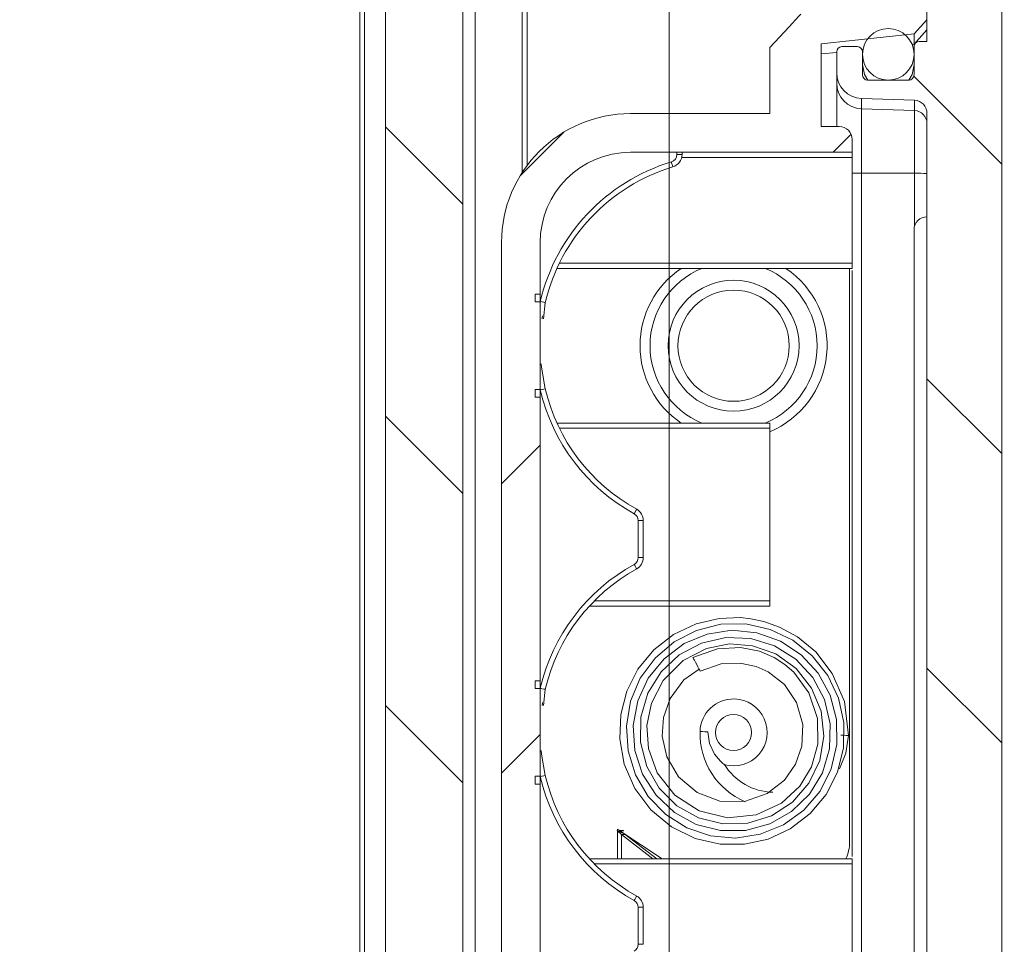
# Model space of a CAD drawing. Units: millimetres. Extents: x 5 to 292, y 5 to 205.
# Drawn here: x 110 to 125, y 128 to 142 of the extents above; entities that cross this region are included whole.
import ezdxf

# ---------------------------------------------------------------- set-up
doc = ezdxf.new("R2010")
doc.units = ezdxf.units.MM
doc.styles.add('SLDTEXTSTYLE0', font='TXT', dxfattribs={"width": 0.75})
doc.dimstyles.new('SLDDIMSTYLE2', dxfattribs={"dimtxt": 1.852083, "dimasz": 1.5, "dimexe": 0, "dimexo": 0.0625, "dimgap": 0.463021, "dimtad": 0, "dimtih": 1, "dimtoh": 1, "dimdec": 6, "dimlfac": 2.5, "dimrnd": 1e-09, "dimzin": 12, "dimdsep": 46, "dimtxsty": 'SLDTEXTSTYLE0', "dimblk1": 'CLOSED', "dimblk2": 'CLOSED', "dimsah": 1, "dimcen": 0.09, "dimadec": 0, "dimazin": 3, "dimtfac": 1, "dimtmove": 0, "dimatfit": 0, "dimldrblk": 'CLOSED', "dimfxl": 1, "dimfrac": 2, "dimtolj": 1, "dimtzin": 12, "dimarcsym": 0})

# ---------------------------------------------------------------- blocks, each defined once
blk = doc.blocks.new('_CLOSED')
at = {"color": 0, "linetype": 'ByBlock', "lineweight": -2}
for p, q in [((-1, 0.166667), (0, 0)), ((-1, 0.166667), (-1, -0.166667)), ((0, 0), (-1, -0.166667)), ((0, 0), (-1, 0))]:
    blk.add_line(p, q, dxfattribs=at)
blk = doc.blocks.new('_D_15')
at = {"color": 7, "linetype": 'Continuous', "lineweight": 0}
for p, q in [((119.72, 142.824), (119.72, 105.906)), ((116.52, 126.424), (116.52, 105.906)), ((116.52, 106.906), (109.645, 106.906)), ((116.52, 106.906), (119.72, 106.906)), ((119.72, 106.906), (123.72, 106.906))]:
    blk.add_line(p, q, dxfattribs=at)
at = {"color": 7, "linetype": 'Continuous', "lineweight": 0, "xscale": 1.5, "yscale": 1.5}
blk.add_blockref('_CLOSED', (116.52, 106.906, 8.823), dxfattribs=at)
at = {"color": 7, "linetype": 'Continuous', "lineweight": 0, "xscale": 1.5, "yscale": 1.5, "rotation": 180.0000000000008}
blk.add_blockref('_CLOSED', (119.72, 106.906, 8.823), dxfattribs=at)
at = {"color": 7, "linetype": 'Continuous', "lineweight": 0, "insert": (109.645, 109.293), "char_height": 1.852, "attachment_point": 1, "style": 'SLDTEXTSTYLE0'}
blk.add_mtext('8', dxfattribs=at)

msp = doc.modelspace()

# ---------------------------------------------------------------- hatches: boundary and pattern name
at = {"linetype": 'Continuous', "lineweight": 0}
h = msp.add_hatch(dxfattribs=at)
h.set_pattern_fill('ANSI31', style=0)
edge = h.paths.add_edge_path(flags=0)
edge.add_line((117.71964806, 136.42438413), (117.63964806, 136.42438413))
edge.add_line((117.63964806, 136.42438413), (117.63964806, 136.54438413))
edge.add_line((117.63964806, 136.54438413), (117.71964806, 136.54438413))
edge.add_line((117.71964806, 136.54438413), (117.71964806, 137.90438413))
edge.add_line((117.71964806, 137.90438413), (117.63964806, 137.90438413))
edge.add_line((117.63964806, 137.90438413), (117.63964806, 138.02438413))
edge.add_line((117.63964806, 138.02438413), (117.71964806, 138.02438413))
edge.add_line((117.71964806, 138.02438413), (117.71964806, 138.82438413))
edge.add_arc((119.11964806, 138.82438413), 1.4, 90, 180, ccw=False)
edge.add_line((119.11964806, 140.22438413), (122.55964806, 140.22438413))
edge.add_line((122.55964806, 140.22438413), (122.55964806, 140.42441869))
edge.add_arc((122.35964806, 140.42438413), 0.2, 0.009899402, 90)
edge.add_line((122.35964806, 140.62438413), (122.07964806, 140.62438413))
edge.add_line((122.07964806, 140.62438413), (122.07964806, 141.90973885))
edge.add_line((122.07964806, 141.90973885), (123.52074368, 142.06116941))
edge.add_line((123.52074368, 142.06116941), (123.71964806, 142.2820751))
edge.add_line((123.71964806, 142.2820751), (123.71964806, 142.82438413))
edge.add_line((123.71964806, 142.82438413), (122.43964806, 142.82438413))
edge.add_line((122.43964806, 142.82438413), (122.31964806, 142.94438413))
edge.add_line((122.31964806, 142.94438413), (122.31964806, 144.22438413))
edge.add_line((122.31964806, 144.22438413), (120.31964806, 144.22438413))
edge.add_line((120.31964806, 144.22438413), (120.31964806, 145.82438413))
edge.add_line((120.31964806, 145.82438413), (122.31964806, 145.82438413))
edge.add_line((122.31964806, 145.82438413), (122.31964806, 147.10441164))
edge.add_line((122.31964806, 147.10441164), (122.71964806, 147.50438413))
edge.add_line((122.71964806, 147.50438413), (123.71964806, 147.50438413))
edge.add_line((123.71964806, 147.50438413), (123.71964806, 147.62438413))
edge.add_line((123.71964806, 147.62438413), (123.99964806, 147.62438413))
edge.add_arc((123.99964806, 147.74438413), 0.12, 270, 360)
edge.add_line((124.11964806, 147.74438413), (124.11964806, 149.11794554))
edge.add_arc((124.23964806, 149.11794554), 0.12, 105, 180, ccw=False)
edge.add_line((124.20858977, 149.23385664), (124.77141187, 149.38466436))
edge.add_arc((124.71964806, 149.57784953), 0.2, 285, 360)
edge.add_line((124.91964806, 149.57784953), (124.91964806, 158.02438413))
edge.add_line((124.91964806, 158.02438413), (124.79964806, 158.02438413))
edge.add_line((124.79964806, 158.02438413), (124.79964806, 164.02438413))
edge.add_line((124.79964806, 164.02438413), (124.91964806, 164.02438413))
edge.add_line((124.91964806, 164.02438413), (124.91964806, 169.76133209))
edge.add_spline(control_points=[(124.91964806, 169.76133209), (124.91964806, 170.25055822), (124.46068146, 170.47580933)], knot_values=[0.1099304727, 0.1099304727, 0.1099304727, 2.3826274608, 2.3826274608, 2.3826274608], weights=[0.9812018685, 0.7935572495, 0.8817522145], degree=2, periodic=0)
edge.add_line((124.46068146, 170.47580933), (123.81964806, 170.79041497))
edge.add_line((123.81964806, 170.79041497), (117.11964806, 171.02438413))
edge.add_line((117.11964806, 171.02438413), (116.91964806, 170.62438413))
edge.add_line((116.91964806, 170.62438413), (116.91964806, 170.28630124))
edge.add_line((116.91964806, 170.28630124), (118.11964806, 170.24439632))
edge.add_line((118.11964806, 170.24439632), (118.11964806, 169.72183919))
edge.add_line((118.11964806, 169.72183919), (117.31615758, 169.70781422))
edge.add_arc((117.31964806, 169.50784468), 0.2, 91, 180)
edge.add_line((117.11964806, 169.50784468), (117.11964806, 169.29752188))
edge.add_arc((117.31964806, 169.29752188), 0.2, 180, 268)
edge.add_line((117.31266816, 169.09764372), (117.99891899, 169.07367931))
edge.add_arc((118.01985869, 169.67331381), 0.6, 268, 343.835500848)
edge.add_line((118.59613851, 169.50627618), (118.71964806, 169.93238413))
edge.add_line((118.71964806, 169.93238413), (118.71964806, 169.9685109))
edge.add_line((118.71964806, 169.9685109), (123.51964806, 169.9685109))
edge.add_arc((123.51964806, 169.7685109), 0.2, 0, 90, ccw=False)
edge.add_line((123.71964806, 169.7685109), (123.71964806, 148.42438413))
edge.add_line((123.71964806, 148.42438413), (122.91964806, 148.02438413))
edge.add_line((122.91964806, 148.02438413), (122.10827721, 148.02438413))
edge.add_line((122.10827721, 148.02438413), (121.31964806, 147.23575498))
edge.add_line((121.31964806, 147.23575498), (121.31964806, 146.62438413))
edge.add_line((121.31964806, 146.62438413), (120.11964806, 146.62438413))
edge.add_arc((120.11964806, 146.22438413), 0.4, 90, 180)
edge.add_line((119.71964806, 146.22438413), (119.71964806, 143.82438413))
edge.add_arc((120.11964806, 143.82438413), 0.4, 180, 270)
edge.add_line((120.11964806, 143.42438413), (121.31964806, 143.42438413))
edge.add_line((121.31964806, 143.42438413), (121.31964806, 142.81301328))
edge.add_line((121.31964806, 142.81301328), (121.7624171, 142.37024424))
edge.add_spline(control_points=[(121.7624171, 142.37024424), (121.60149408, 142.1964402), (121.44057107, 142.02263616), (121.27964806, 141.84883213)], knot_values=[0, 0, 0, 0, 0.8042129399, 0.8042129399, 0.8042129399, 0.8042129399], weights=[1, 1, 1, 1], degree=3, periodic=0)
edge.add_line((121.27964806, 141.84883213), (121.27964806, 140.82438413))
edge.add_line((121.27964806, 140.82438413), (119.11964806, 140.82438413))
edge.add_arc((119.11964806, 138.82438413), 2, 90, 180)
edge.add_line((117.11964806, 138.82438413), (117.11964806, 123.62438413))
edge.add_arc((119.11964806, 123.62438413), 2, 180, 270)
edge.add_line((119.11964806, 121.62438413), (121.27964806, 121.62438413))
edge.add_line((121.27964806, 121.62438413), (121.27964806, 118.36965453))
edge.add_line((121.27964806, 118.36965453), (117.31266816, 118.23112454))
edge.add_arc((117.31964806, 118.03124638), 0.2, 92, 180)
edge.add_line((117.11964806, 118.03124638), (117.11964806, 117.82092358))
edge.add_arc((117.31964806, 117.82092358), 0.2, 180, 269)
edge.add_line((117.31615758, 117.62095404), (118.11964806, 117.60692907))
edge.add_line((118.11964806, 117.60692907), (118.11964806, 117.22438413))
edge.add_line((118.11964806, 117.22438413), (122.19964806, 117.22438413))
edge.add_line((122.19964806, 117.22438413), (122.19964806, 119.82438413))
edge.add_line((122.19964806, 119.82438413), (123.71964806, 119.90404395))
edge.add_line((123.71964806, 119.90404395), (123.71964806, 120.16665842))
edge.add_line((123.71964806, 120.16665842), (123.52074368, 120.38759885))
edge.add_line((123.52074368, 120.38759885), (122.07964806, 120.5390641))
edge.add_line((122.07964806, 120.5390641), (122.07964806, 121.82434956))
edge.add_line((122.07964806, 121.82434956), (122.35964806, 121.82438413))
edge.add_arc((122.35964806, 122.02438413), 0.2, 270, 360)
edge.add_line((122.55964806, 122.02438413), (122.55964806, 122.22438413))
edge.add_line((122.55964806, 122.22438413), (119.11964806, 122.22438413))
edge.add_arc((119.11964806, 123.62438413), 1.4, 180, 270, ccw=False)
edge.add_line((117.71964806, 123.62438413), (117.71964806, 124.42438413))
edge.add_line((117.71964806, 124.42438413), (117.63964806, 124.42438413))
edge.add_line((117.63964806, 124.42438413), (117.63964806, 124.54438413))
edge.add_line((117.63964806, 124.54438413), (117.71964806, 124.54438413))
edge.add_line((117.71964806, 124.54438413), (117.71964806, 125.90438413))
edge.add_line((117.71964806, 125.90438413), (117.63964806, 125.90438413))
edge.add_line((117.63964806, 125.90438413), (117.63964806, 126.02438413))
edge.add_line((117.63964806, 126.02438413), (117.71964806, 126.02438413))
edge.add_line((117.71964806, 126.02438413), (117.71964806, 130.42438413))
edge.add_line((117.71964806, 130.42438413), (117.63964806, 130.42438413))
edge.add_line((117.63964806, 130.42438413), (117.63964806, 130.54438413))
edge.add_line((117.63964806, 130.54438413), (117.71964806, 130.54438413))
edge.add_line((117.71964806, 130.54438413), (117.71964806, 131.90438413))
edge.add_line((117.71964806, 131.90438413), (117.63964806, 131.90438413))
edge.add_line((117.63964806, 131.90438413), (117.63964806, 132.02438413))
edge.add_line((117.63964806, 132.02438413), (117.71964806, 132.02438413))
edge.add_line((117.71964806, 132.02438413), (117.71964806, 136.42438413))
h = msp.add_hatch(dxfattribs=at)
h.set_pattern_fill('ANSI31', angle=90, style=0)
edge = h.paths.add_edge_path(flags=0)
edge.add_line((116.59964806, 122.42923565), (116.59964806, 122.62083594))
edge.add_line((116.59964806, 122.62083594), (116.51964806, 122.62083594))
edge.add_line((116.51964806, 122.62083594), (116.51964806, 123.42438413))
edge.add_line((116.51964806, 123.42438413), (116.39964806, 123.42438413))
edge.add_line((116.39964806, 123.42438413), (116.39964806, 124.45978413))
edge.add_line((116.39964806, 124.45978413), (116.51964806, 124.45978413))
edge.add_line((116.51964806, 124.45978413), (116.51964806, 124.58740813))
edge.add_line((116.51964806, 124.58740813), (116.39964806, 124.58740813))
edge.add_line((116.39964806, 124.58740813), (116.39964806, 125.12064829))
edge.add_line((116.39964806, 125.12064829), (116.51964806, 125.12064829))
edge.add_line((116.51964806, 125.12064829), (116.51964806, 125.70811467))
edge.add_line((116.51964806, 125.70811467), (116.39964806, 125.70811467))
edge.add_line((116.39964806, 125.70811467), (116.39964806, 126.26136013))
edge.add_line((116.39964806, 126.26136013), (116.51964806, 126.26136013))
edge.add_line((116.51964806, 126.26136013), (116.51964806, 126.38898413))
edge.add_line((116.51964806, 126.38898413), (116.39964806, 126.38898413))
edge.add_line((116.39964806, 126.38898413), (116.39964806, 127.42438413))
edge.add_line((116.39964806, 127.42438413), (116.51964806, 127.42438413))
edge.add_line((116.51964806, 127.42438413), (116.51964806, 168.27632561))
edge.add_arc((116.71964806, 168.27632561), 0.2, 92, 180, ccw=False)
edge.add_line((116.71266816, 168.47620377), (117.44244002, 168.50168797))
edge.add_arc((117.43964806, 168.58163923), 0.08, 272, 360)
edge.add_line((117.51964806, 168.58163923), (117.51964806, 168.82712903))
edge.add_arc((117.43964806, 168.82712903), 0.08, 0, 88)
edge.add_line((117.44244002, 168.90708029), (116.71266816, 168.93256449))
edge.add_arc((116.71964806, 169.13244265), 0.2, 180, 268, ccw=False)
edge.add_line((116.51964806, 169.13244265), (116.51964806, 169.65537314))
edge.add_arc((116.71964806, 169.65537314), 0.2, 92, 180, ccw=False)
edge.add_line((116.71266816, 169.85525131), (118.04244002, 169.90168797))
edge.add_arc((118.03964806, 169.98163923), 0.08, 272, 360)
edge.add_line((118.11964806, 169.98163923), (118.11964806, 170.1052241))
edge.add_arc((118.03964806, 170.1052241), 0.08, 0, 88)
edge.add_line((118.04244002, 170.18517537), (116.91964806, 170.22438413))
edge.add_line((116.91964806, 170.22438413), (116.91964806, 170.62438413))
edge.add_line((116.91964806, 170.62438413), (116.66376839, 170.61159015))
edge.add_arc((116.70371848, 169.81258828), 0.8, 92.862405226, 161.372136824)
edge.add_line((115.94562793, 170.06812442), (114.94060278, 167.08654982))
edge.add_arc((115.31964806, 166.95878175), 0.4, 161.372136824, 180)
edge.add_line((114.91964806, 166.95878175), (114.91964806, 166.89678313))
edge.add_arc((114.99964806, 166.89678313), 0.08, 180, 264.289406863)
edge.add_line((114.99168776, 166.81718016), (115.31964806, 166.78438413))
edge.add_line((115.31964806, 166.78438413), (115.31964806, 117.26438413))
edge.add_line((115.31964806, 117.26438413), (114.99168776, 117.2315881))
edge.add_arc((114.99964806, 117.15198513), 0.08, 95.710593138, 180)
edge.add_line((114.91964806, 117.15198513), (114.91964806, 117.08998652))
edge.add_arc((115.31964806, 117.08998652), 0.4, 180, 198.627863176)
edge.add_line((114.94060278, 116.96221844), (115.94562793, 113.98064384))
edge.add_arc((116.70371848, 114.23617998), 0.8, 198.627863176, 267.137594774)
edge.add_line((116.66376839, 113.43717811), (116.91964806, 113.42438413))
edge.add_line((116.91964806, 113.42438413), (116.91964806, 113.82438413))
edge.add_line((116.91964806, 113.82438413), (118.04244002, 113.86359289))
edge.add_arc((118.03964806, 113.94354416), 0.08, 272, 360)
edge.add_line((118.11964806, 113.94354416), (118.11964806, 114.46712903))
edge.add_arc((118.03964806, 114.46712903), 0.08, 0, 88)
edge.add_line((118.04244002, 114.54708029), (116.71266816, 114.59351695))
edge.add_arc((116.71964806, 114.79339512), 0.2, 180, 268, ccw=False)
edge.add_line((116.51964806, 114.79339512), (116.51964806, 116.81727807))
edge.add_arc((116.71964806, 116.81727807), 0.2, 92, 180, ccw=False)
edge.add_line((116.71266816, 117.01715623), (118.04244002, 117.06359289))
edge.add_arc((118.03964806, 117.14354416), 0.08, 272, 360)
edge.add_line((118.11964806, 117.14354416), (118.11964806, 117.34712903))
edge.add_arc((118.03964806, 117.34712903), 0.08, 0, 88)
edge.add_line((118.04244002, 117.42708029), (116.71266816, 117.47351695))
edge.add_arc((116.71964806, 117.67339512), 0.2, 180, 268, ccw=False)
edge.add_line((116.51964806, 117.67339512), (116.51964806, 118.19632561))
edge.add_arc((116.71964806, 118.19632561), 0.2, 92, 180, ccw=False)
edge.add_line((116.71266816, 118.39620377), (117.44244002, 118.42168797))
edge.add_arc((117.43964806, 118.50163923), 0.08, 272, 360)
edge.add_line((117.51964806, 118.50163923), (117.51964806, 118.74712903))
edge.add_arc((117.43964806, 118.74712903), 0.08, 0, 88)
edge.add_line((117.44244002, 118.82708029), (116.71266816, 118.85256449))
edge.add_arc((116.71964806, 119.05244265), 0.2, 180, 268, ccw=False)
edge.add_line((116.51964806, 119.05244265), (116.51964806, 121.22083596))
edge.add_line((116.51964806, 121.22083596), (116.59964806, 121.22083596))
edge.add_line((116.59964806, 121.22083596), (116.59964806, 121.41243625))
edge.add_line((116.59964806, 121.41243625), (116.51964806, 121.41243625))
edge.add_line((116.51964806, 121.41243625), (116.51964806, 121.85646231))
edge.add_line((116.51964806, 121.85646231), (116.59964806, 121.85646231))
edge.add_line((116.59964806, 121.85646231), (116.59964806, 122.04806259))
edge.add_line((116.59964806, 122.04806259), (116.51964806, 122.04806259))
edge.add_line((116.51964806, 122.04806259), (116.51964806, 122.42923565))
edge.add_line((116.51964806, 122.42923565), (116.59964806, 122.42923565))
h = msp.add_hatch(dxfattribs=at)
h.set_pattern_fill('ANSI31', angle=90, style=0)
edge = h.paths.add_edge_path(flags=0)
edge.add_line((122.70568826, 141.05979239), (123.52662796, 141.03112454))
edge.add_arc((123.51964806, 140.83124638), 0.2, 0, 88, ccw=False)
edge.add_line((123.71964806, 140.83124638), (123.71964806, 121.61749177))
edge.add_arc((123.51964806, 121.61752188), 0.2, 272, 359.991371367, ccw=False)
edge.add_line((123.52662796, 121.41764372), (122.70568826, 121.38897587))
edge.add_arc((122.71964806, 120.98921954), 0.4, 92, 180)
edge.add_line((122.31964806, 120.98921954), (122.31964806, 120.66434945))
edge.add_arc((122.39964806, 120.66438413), 0.08, 180.024840762, 270)
edge.add_line((122.39964806, 120.58438413), (122.63964806, 120.58438413))
edge.add_arc((122.63964806, 120.66438413), 0.08, 270, 360)
edge.add_line((122.71964806, 120.66438413), (122.71964806, 121.02434948))
edge.add_arc((122.79964806, 121.02438413), 0.08, 90, 180.024816341, ccw=False)
edge.add_line((122.79964806, 121.10438413), (123.43964806, 121.10438413))
edge.add_arc((123.43964806, 121.02438413), 0.08, 0, 90, ccw=False)
edge.add_line((123.51964806, 121.02438413), (123.51964806, 120.58434944))
edge.add_arc((123.59964806, 120.58438413), 0.08, 180.024846189, 270)
edge.add_line((123.59964806, 120.50438413), (123.71964806, 120.50438413))
edge.add_line((123.71964806, 120.50438413), (123.71964806, 118.88438413))
edge.add_line((123.71964806, 118.88438413), (123.05334096, 118.26153184))
edge.add_arc((123.59964806, 117.67711029), 0.8, 133.069412559, 180)
edge.add_line((122.79964806, 117.67711029), (122.79964806, 116.82438413))
edge.add_line((122.79964806, 116.82438413), (123.31964806, 116.82438413))
edge.add_line((123.31964806, 116.82438413), (123.31964806, 117.28438413))
edge.add_line((123.31964806, 117.28438413), (124.47964806, 117.28438413))
edge.add_arc((124.47964806, 117.48438413), 0.2, 270, 360)
edge.add_arc((124.67964806, 117.68438413), 0.2, 270, 360)
edge.add_line((124.87964806, 117.68438413), (124.87964806, 143.61318242))
edge.add_arc((124.67964806, 143.61318242), 0.2, 0, 89)
edge.add_line((124.68313854, 143.81315196), (124.03964806, 143.82438413))
edge.add_line((124.03964806, 143.82438413), (124.03964806, 144.38438413))
edge.add_line((124.03964806, 144.38438413), (123.83964806, 144.58438413))
edge.add_line((123.83964806, 144.58438413), (123.43964806, 144.58438413))
edge.add_line((123.43964806, 144.58438413), (123.43964806, 144.48438413))
edge.add_line((123.43964806, 144.48438413), (122.39964806, 144.43897675))
edge.add_line((122.39964806, 144.43897675), (122.39964806, 143.83704317))
edge.add_arc((122.99964806, 143.83704317), 0.6, 180, 181.821134531)
edge.add_spline(control_points=[(122.39995111, 143.81797551), (122.40026302, 143.80504427), (122.40197787, 143.79209113), (122.40492019, 143.7794955), (122.40994694, 143.75797677), (122.41869438, 143.73703834), (122.430391, 143.71828966), (122.44240724, 143.69902864), (122.45794668, 143.68155885), (122.475787, 143.66751961), (122.49321344, 143.65380607), (122.5132058, 143.64289272), (122.5341346, 143.63556281), (122.55509558, 143.62822164), (122.57760909, 143.62428113), (122.5998182, 143.62438413)], knot_values=[0, 0, 0, 0, 0.0000970104, 0.0000970104, 0.0000970104, 0.0002641875, 0.0002641875, 0.0002641875, 0.0004361761, 0.0004361761, 0.0004361761, 0.0006039198, 0.0006039198, 0.0006039198, 0.0007720373, 0.0007720373, 0.0007720373, 0.0007720373], weights=[1, 1, 1, 1, 1, 1, 1, 1, 1, 1, 1, 1, 1, 1, 1, 1], degree=3, periodic=0)
edge.add_line((122.5998182, 143.62438413), (123.71964806, 143.62438413))
edge.add_line((123.71964806, 143.62438413), (123.71964806, 141.94438413))
edge.add_line((123.71964806, 141.94438413), (123.59964806, 141.94438413))
edge.add_arc((123.59964806, 141.86438413), 0.08, 90, 180)
edge.add_line((123.51964806, 141.86438413), (123.51964806, 141.42441878))
edge.add_arc((123.43964806, 141.42438413), 0.08, -90, 0.024816341, ccw=False)
edge.add_line((123.43964806, 141.34438413), (122.79964806, 141.34438413))
edge.add_arc((122.79964806, 141.42438413), 0.08, 180, 270, ccw=False)
edge.add_line((122.71964806, 141.42438413), (122.71964806, 141.78441881))
edge.add_arc((122.63964806, 141.78438413), 0.08, 0.024840762, 90)
edge.add_line((122.63964806, 141.86438413), (122.39964806, 141.86438413))
edge.add_arc((122.39964806, 141.78438413), 0.08, 90, 180)
edge.add_line((122.31964806, 141.78438413), (122.31964806, 141.45958337))
edge.add_arc((122.71964806, 141.45954872), 0.4, 179.995036254, 268)
h = msp.add_hatch(dxfattribs=at)
h.set_pattern_fill('ANSI31', style=0)
edge = h.paths.add_edge_path(flags=0)
edge.add_arc((123.11964806, 141.74438413), 0.4, 0, 360)

# ---------------------------------------------------------------- linework, layer by layer
at = {"color": 7, "linetype": 'Continuous', "lineweight": 15}
for p, q in [((116.51964775, 127.42438434), (116.51964775, 168.27632605)), ((115.3196483, 117.26438372), (115.3196483, 166.78438454)), ((114.91964824, 164.63615863), (114.91964824, 119.41260963)), ((114.9916879, 164.63615863), (114.9916879, 119.41260963)), ((123.7196481, 143.62438421), (123.7196481, 141.94438413)), ((124.87964808, 143.61318244), (124.87964808, 117.68438487)), ((117.51964792, 143.40692905), (117.51964792, 140.02438417)), ((123.7196481, 142.2820751), (123.52074367, 142.06116941)), ((123.52074367, 142.06116941), (122.07964809, 141.90970415)), ((123.7196481, 142.1225141), (123.52074367, 141.90170453)), ((123.52074367, 141.90170453), (123.52074367, 142.06116941)), ((122.07964809, 141.90973886), (122.07964809, 140.62441873)), ((123.7196481, 141.94438413), (123.59964807, 141.94438413)), ((121.27964805, 140.82438412), (121.27964805, 141.84883213)), ((122.31964805, 141.78441881), (122.31964805, 141.45958337)), ((122.63964807, 141.86438413), (122.39964806, 141.86438413)), ((122.71964805, 141.78441881), (122.71964805, 141.42441877)), ((123.51964806, 141.86441883), (123.51964806, 141.42441877)), ((123.52074367, 141.87757879), (123.52074367, 141.90170453)), ((122.31964805, 141.30034565), (122.31964805, 141.45958337)), ((122.31964805, 140.62438409), (122.31964805, 141.30034565)), ((123.43964806, 141.34438412), (122.79964805, 141.34438412)), ((122.70568827, 140.90076328), (122.70568827, 141.05979238)), ((123.52662795, 141.03112451), (122.70568827, 141.05979238)), ((123.52662795, 141.03112451), (123.52662795, 140.87210788)), ((123.52662795, 140.87210788), (122.70568827, 140.90076328)), ((122.70568827, 139.90182566), (122.70568827, 140.90076328)), ((123.52662795, 140.87210788), (123.52662795, 139.9008284)), ((121.27964805, 140.82438412), (119.11964818, 140.82438412)), ((123.7196481, 140.83127647), (123.7196481, 121.61749123)), ((122.35964808, 140.62438409), (122.07964809, 140.62438409)), ((122.55964806, 140.22438421), (122.55964806, 140.4244187)), ((122.55964806, 140.22438421), (119.11964818, 140.22438421)), ((119.83964807, 140.22438421), (119.83964807, 140.19086349)), ((119.91964813, 140.19086349), (119.91964813, 140.22438421)), ((122.55964806, 140.22438421), (122.55964806, 140.14438416)), ((119.83964807, 140.19086349), (119.91964813, 140.19086349)), ((122.55964806, 140.14438416), (122.55964806, 138.50438415)), ((122.70568827, 139.90182566), (123.52662795, 139.9008284)), ((122.70568827, 122.54694222), (122.70568827, 139.90182566)), ((123.51964806, 139.0243842), (123.51964806, 123.42438369)), ((117.11964822, 123.62438409), (117.11964822, 138.82438398)), ((117.71964795, 138.02438422), (117.71964795, 138.82438398)), ((122.55964806, 138.42438428), (117.97957226, 138.42438428)), ((122.51964804, 138.42438428), (122.51964804, 129.52438413)), ((122.55964806, 138.42438428), (122.55964806, 138.50438415)), ((122.55964806, 138.39109397), (122.55964806, 129.29767488)), ((117.71964795, 138.02438422), (117.63964809, 138.02438422)), ((117.63964809, 137.90438405), (117.63964809, 138.02438422)), ((117.71964795, 138.02438422), (117.71964795, 137.90438405)), ((117.71964795, 137.90438405), (117.63964809, 137.90438405)), ((117.73346095, 137.90438405), (117.71964795, 137.90438405)), ((117.71964795, 136.54438413), (117.71964795, 137.90438405)), ((117.79750056, 137.89182908), (117.76838965, 137.64225474)), ((117.63964809, 136.54438413), (117.71964795, 136.54438413)), ((117.63964809, 136.42438396), (117.63964809, 136.54438413)), ((117.63964809, 136.42438396), (117.71964795, 136.42438396)), ((117.71964795, 136.54438413), (117.73346095, 136.54438413)), ((117.71964795, 136.54438413), (117.71964795, 136.42438396)), ((117.71964795, 132.02438398), (117.71964795, 136.42438396)), ((117.97957226, 136.02438426), (121.27964805, 136.02438426)), ((121.27964805, 135.94438403), (121.27964805, 136.02438426)), ((121.27964805, 135.94438403), (121.27964805, 133.26438411)), ((119.23964798, 134.51145186), (119.23964798, 133.93731608)), ((119.31964821, 134.51145186), (119.23964798, 134.51145186)), ((119.31964821, 133.93731608), (119.31964821, 134.51145186)), ((119.31964821, 133.93731608), (119.23964798, 133.93731608)), ((121.27964805, 133.18438425), (121.27964805, 133.26438411)), ((121.27964805, 133.18438425), (118.48226666, 133.18438425)), ((117.71964795, 132.02438398), (117.63964809, 132.02438398)), ((117.63964809, 131.90438418), (117.63964809, 132.02438398)), ((117.71964795, 132.02438398), (117.71964795, 131.90438418)), ((117.71964795, 131.90438418), (117.63964809, 131.90438418)), ((117.73346095, 131.90438418), (117.71964795, 131.90438418)), ((117.71964795, 130.54438426), (117.71964795, 131.90438418)), ((117.79750056, 131.89182921), (117.76839524, 131.64230331)), ((117.63964809, 130.54438426), (117.71964795, 130.54438426)), ((117.63964809, 130.42438446), (117.63964809, 130.54438426)), ((117.71964795, 130.54438426), (117.73346095, 130.54438426)), ((117.71964795, 130.54438426), (117.71964795, 130.42438446)), ((117.63964809, 130.42438446), (117.71964795, 130.42438446)), ((117.71964795, 126.02438449), (117.71964795, 130.42438446)), ((118.91564793, 129.70434694), (118.91964815, 129.70434694)), ((118.91564793, 129.70034747), (118.91564793, 129.70434694)), ((118.91964815, 129.70034747), (118.91564793, 129.70034747)), ((118.91964815, 129.72438379), (118.94970342, 129.70434694)), ((118.91964815, 129.70434694), (118.91964815, 129.72438379)), ((118.91964815, 129.70034747), (118.97964805, 129.64002832)), ((118.94970342, 129.70434694), (119.01412598, 129.70434694)), ((118.95570374, 129.70034747), (119.60964791, 129.2643842)), ((119.01412598, 129.70034747), (118.95570374, 129.70034747)), ((119.01412598, 129.70434694), (119.01412598, 129.70034747)), ((119.46762457, 129.2643842), (118.97964805, 129.64002832)), ((118.97964805, 129.64002832), (119.03964794, 129.64002832)), ((119.03964794, 129.64002832), (119.52762446, 129.2643842)), ((122.55964806, 129.2643842), (118.48226666, 129.2643842)), ((122.55964806, 129.18438434), (122.55964806, 129.2643842)), ((122.55964806, 129.18438434), (122.55964806, 126.50438367)), ((119.23964798, 128.51145237), (119.23964798, 127.93731659)), ((119.31964821, 128.51145237), (119.23964798, 128.51145237)), ((119.31964821, 127.93731659), (119.31964821, 128.51145237)), ((119.31964821, 127.93731659), (119.23964798, 127.93731659))]:
    msp.add_line(p, q, dxfattribs=at)
at = {"color": 8, "linetype": 'Continuous', "lineweight": 15}
for p, q in [((116.71266808, 120.65592526), (116.71266808, 143.39284316)), ((117.44244016, 143.40558142), (117.44244016, 139.91386711)), ((122.07964809, 141.75030519), (122.31964805, 141.77551923)), ((122.71277715, 141.81682078), (122.72653037, 141.81826568)), ((123.48882827, 141.89835155), (123.52074367, 141.90170453)), ((122.55964806, 140.14438416), (119.91417232, 140.14438416)), ((123.52662795, 139.9008284), (123.52662795, 139.0767601)), ((118.01741823, 138.50438415), (122.55964806, 138.50438415)), ((121.27964805, 135.94438403), (118.01741823, 135.94438403)), ((118.55848349, 133.26438411), (121.27964805, 133.26438411)), ((118.91964815, 129.70034747), (118.91964815, 129.2643842)), ((118.97964805, 129.64002832), (118.97964805, 129.2643842)), ((122.55964806, 129.18438434), (118.55848349, 129.18438434))]:
    msp.add_line(p, q, dxfattribs=at)
at = {"color": 7, "linetype": 'Continuous', "lineweight": 15, "flags": 128}
for points in [[(121.76241708, 142.37024425), (121.73200297, 142.33739559), (121.5804197, 142.17367896), (121.27964805, 141.84883213)], [(119.77771252, 139.99947782), (119.77726623, 140.00094875), (119.77594449, 140.0053051), (119.77379835, 140.01237943), (119.77090976, 140.02189996), (119.76739048, 140.03350071), (119.76337499, 140.04673592), (119.75901789, 140.0610971), (119.75448682, 140.07603197)], [(117.71964795, 137.91024132), (117.74944096, 137.90319531), (117.77469806, 137.89722181), (117.79157437, 137.89323053), (117.79750056, 137.89182908)], [(117.75723986, 137.68976635), (117.75239586, 137.65891946), (117.75027803, 137.64470449), (117.75001503, 137.64290592), (117.74999044, 137.64273754), (117.74998485, 137.64269768), (117.74998336, 137.64268911), (117.74998373, 137.64268949)], [(117.735847, 136.94474331), (117.73904516, 136.88952929), (117.79750056, 136.5569391)], [(117.79750056, 136.5569391), (117.79157437, 136.55553765), (117.77469806, 136.55154637), (117.74944096, 136.54557324), (117.71964795, 136.53852685)], [(119.17771242, 134.61646854), (119.18526433, 134.63012769), (119.19252603, 134.64326083), (119.19921852, 134.65536504), (119.20508436, 134.66597392), (119.20989855, 134.67468067), (119.21347558, 134.68115075), (119.21567834, 134.68513458), (119.21642228, 134.68648015)], [(119.21642228, 133.76228853), (119.21567834, 133.76363336), (119.21347558, 133.76761718), (119.20989855, 133.77408727), (119.20508436, 133.78279402), (119.19921852, 133.79340364), (119.19252603, 133.80550711), (119.18526433, 133.818641), (119.17771242, 133.8322994)], [(122.50290887, 131.17760538), (122.43817669, 131.70188411), (122.25165331, 132.13858499), (121.99396688, 132.47244104), (121.71068025, 132.70783766), (121.434535, 132.85874395), (121.18811543, 132.94550448), (120.984972, 132.98844068), (120.82544073, 133.00529017), (120.49630909, 132.99409567), (120.1398763, 132.91102542), (119.78786617, 132.74449973), (119.48081954, 132.50402181), (119.23397846, 132.20336257), (119.06217924, 131.86286433), (118.96874412, 131.50229274), (118.95312882, 131.12425103), (119.02364857, 130.73436959), (119.1868852, 130.35586371), (119.43613432, 130.02392917), (119.7556629, 129.75924729), (120.12618064, 129.57857369), (120.51275066, 129.49079691), (120.89097752, 129.49066131), (121.25375803, 129.56999882), (121.59911973, 129.72871928), (121.90678689, 129.96465086), (122.15523441, 130.26346161), (122.33001637, 130.61039342), (122.42306411, 130.98771765), (122.4288989, 131.37609332), (122.347043, 131.75598129), (122.18206489, 132.10765465), (121.94138794, 132.41265683), (121.63831732, 132.65573873), (121.28778204, 132.82307057), (120.90836289, 132.90682479), (120.52004161, 132.90155723), (120.14298449, 132.80775963), (119.79753367, 132.63033821), (119.5021446, 132.3780012), (119.27234969, 132.06488906), (119.12151828, 131.70695945), (119.0568219, 131.32394745), (119.08318765, 130.93651949), (119.19835574, 130.56552007), (119.39684182, 130.23182421), (119.66773226, 129.95340719), (119.99597206, 129.7460538), (120.36390129, 129.62159782), (120.75059089, 129.58660542), (121.13464206, 129.64420437), (121.49445667, 129.79019998), (121.80909422, 130.01767888), (122.06134108, 130.31292825), (122.2356503, 130.65979003), (122.32274843, 131.03824003), (122.316626, 131.42632886), (122.21784113, 131.8018858), (122.03192349, 132.14258223), (121.76928409, 132.42856904), (121.44571283, 132.64286636), (121.0796415, 132.77221068), (120.69329462, 132.80944719), (120.30951391, 132.7511382), (119.95133358, 132.60166167), (119.64092209, 132.36867308), (119.39650393, 132.06713392), (119.23419564, 131.7146395), (119.16306458, 131.3330759), (119.18886109, 130.94592809), (119.30924757, 130.57692467), (119.51767608, 130.24970337), (119.80081993, 129.98425185), (120.14119617, 129.79816987), (120.51741622, 129.70286651), (120.90530015, 129.70511957), (121.28035679, 129.80477854), (121.61795535, 129.99572649), (121.89644697, 130.26594712), (122.09725297, 130.59774532), (122.20709162, 130.96988245), (122.21852877, 131.35751678), (122.13032563, 131.73533275), (121.94843908, 132.07780241), (121.68438762, 132.36201226), (121.35624821, 132.56857811), (120.98564833, 132.68315687), (120.59821888, 132.69789113), (120.22016562, 132.61116563), (119.87791333, 132.42907791), (119.59517888, 132.16358914), (119.39200192, 131.83346658), (119.28288593, 131.46132721), (119.27578068, 131.07379122), (119.37155827, 130.69802939), (119.56357687, 130.36137863), (119.83838502, 130.08784472), (120.17614833, 129.89787726), (120.55258575, 129.80512052), (120.93990865, 129.81715395), (121.30988008, 129.9328868), (121.63437522, 130.1446025), (121.88967952, 130.43623536), (122.05553978, 130.78641414), (122.12005221, 131.16852387), (122.07683577, 131.5535356), (121.93001752, 131.91210075), (121.68965909, 132.21599652), (121.37502051, 132.44191303), (121.01556818, 132.57002502), (120.6561667, 132.59647011), (120.29882047, 132.52704485), (119.93592746, 132.34078779), (119.62734937, 132.03225701), (119.44486528, 131.67934312), (119.37481119, 131.33441179), (119.39823358, 130.97528039), (119.53526243, 130.5975367), (119.80713449, 130.25013625), (120.18531907, 130.00569089), (120.62303751, 129.90053638), (121.07078928, 129.94721277), (121.46190974, 130.12900769), (121.74799425, 130.39318814), (121.92951647, 130.6915906), (122.02897613, 131.04005202), (122.02315713, 131.44182904), (121.88841469, 131.84081062), (121.65589231, 132.15822398), (121.51529473, 132.28053569), (121.34946148, 132.3866923), (121.12084638, 132.48335316), (120.82554112, 132.54187225), (120.47230388, 132.5236377), (120.08894674, 132.38611935)], [(120.20344465, 132.17521726), (120.52739068, 132.28966935), (120.82399066, 132.30106725), (121.06912873, 132.24786638), (121.25592279, 132.16419711), (121.50758608, 131.96631863), (121.69616549, 131.68887167), (121.7946278, 131.34591772), (121.78084684, 131.0127136), (121.68237922, 130.73034777), (121.50817989, 130.48290654), (121.2411766, 130.27450262), (120.88881406, 130.15227361), (120.50882663, 130.15664114), (120.15304743, 130.29043048), (119.86418284, 130.53777336), (119.68367054, 130.84831207), (119.61434177, 131.16390749), (119.63249288, 131.45491897), (119.73661623, 131.75317465), (119.94882572, 132.03887611), (120.18675107, 132.20596581)], [(120.08958134, 132.38495036), (120.09050167, 132.38325535), (120.09845647, 132.36860229), (120.1110962, 132.34532072), (120.12839123, 132.31346353), (120.14774933, 132.27780654), (120.16600027, 132.24418877), (120.18325395, 132.21240758), (120.19531737, 132.19018771), (120.20223933, 132.17743753), (120.20344465, 132.17521726), (120.20344465, 132.17521726)], [(117.71964795, 131.91024109), (117.74944096, 131.90319507), (117.77469806, 131.89722194), (117.79157437, 131.89323067), (117.79750056, 131.89182921)], [(120.57255703, 130.72835847), (120.57277571, 130.7281871), (120.57644419, 130.72540059), (120.57820364, 130.72407513), (120.57804438, 130.72419285), (120.57596847, 130.72575449), (120.56822117, 130.73169037), (120.55528696, 130.74199377), (120.51505308, 130.77755391), (120.42332451, 130.88609769), (120.34428763, 131.05144768), (120.31978565, 131.23487352)], [(122.36400909, 130.65845786), (122.46246907, 130.90334802), (122.50304815, 131.17812394)], [(117.7358403, 130.94487904), (117.73904814, 130.88950335), (117.79750056, 130.55693923)], [(117.79750056, 130.55693923), (117.79157437, 130.55553778), (117.77469806, 130.5515465), (117.74944096, 130.54557337), (117.71964795, 130.53852736)], [(118.91964815, 129.70034747), (118.98176476, 129.67018752), (119.03964794, 129.64002832)], [(119.17771242, 128.6164683), (119.18526433, 128.6301267), (119.19252603, 128.64326059), (119.19921852, 128.6553648), (119.20508436, 128.66597443), (119.20989855, 128.67468118), (119.21347558, 128.68115126), (119.21567834, 128.68513434), (119.21642228, 128.68647992)]]:
    msp.add_lwpolyline(points, dxfattribs=at)
at = {"color": 8, "linetype": 'Continuous', "lineweight": 15, "flags": 128}
for points in [[(122.80023284, 141.34438412), (122.75009624, 141.43205035), (122.71964805, 141.58505711)], [(123.51964806, 141.58505711), (123.48919987, 141.43205035), (123.43906328, 141.34438412)], [(122.70568827, 139.90182566), (122.62966764, 139.90217379), (122.55964806, 139.90297883)], [(120.19982684, 131.2380199), (120.20895827, 131.23778074), (120.23496191, 131.23709827), (120.27387946, 131.23607754), (120.31978565, 131.23487352)], [(122.38307582, 131.18074878), (122.42898206, 131.17954477), (122.46789947, 131.17852404), (122.49390326, 131.17784156), (122.50303455, 131.1776024)]]:
    msp.add_lwpolyline(points, dxfattribs=at)
at = {"color": 7, "linetype": 'Continuous', "lineweight": 15}
for centre, radius in [((123.11964806, 141.74438413), 0.4), ((120.71964806, 137.22438413), 1.01617426), ((120.71964873, 137.22438409), 0.86252988), ((120.71964806, 131.22438413), 0.28)]:
    msp.add_circle(centre, radius, dxfattribs=at)
for centre, radius, start, end in [((123.59964806, 141.86438413), 0.08, 90, 180), ((122.39964806, 141.78438413), 0.08, 90, 180), ((122.63964806, 141.78438413), 0.08, 0, 90), ((122.71964806, 141.45954872), 0.4, 180, 268), ((122.71955377, 141.30042856), 0.39990573, 180.011879497, 268.013046625), ((122.79964806, 141.42438413), 0.08, 180, 270), ((123.43964806, 141.42438413), 0.08, 270, 360), ((123.51964806, 140.83124638), 0.2, 360, 88), ((123.51969515, 140.67227515), 0.19995295, 0.011891095, 88.013032041), ((119.11964806, 138.82438413), 2, 90, 180), ((122.35964806, 140.42438413), 0.2, 360, 90), ((119.11964806, 138.82438413), 1.4, 90, 180), ((120.61964855, 137.22438336), 2.98000077, 106.877273709, 166.693883886), ((119.72023103, 140.19043109), 0.11941783, 286.669857964, 0.207460866), ((119.71964806, 140.19086352), 0.2, 286.877269439, 0), ((120.61964806, 137.22438413), 2.9, 106.877269439, 166.693896868), ((123.57371518, 138.52542601), 1.37620818, 83.912919811, 91.960768967), ((123.71964806, 139.02438413), 0.2, 90, 180), ((120.6196509, 137.22438595), 2.98000333, 193.306126946, 241.061441663), ((120.61964806, 137.22438413), 2.9, 193.306103132, 241.06147226), ((119.1200759, 134.51170415), 0.11957235, 359.879110145, 61.182443757), ((119.11964806, 134.51145214), 0.2, 0, 61.06147226), ((120.61964818, 131.22438405), 2.98000021, 118.938531766, 166.693899625), ((119.12007547, 133.93706404), 0.11957277, 298.817677908, 0.12076819), ((119.11964806, 133.93731612), 0.2, 298.93852774, 0), ((120.61964806, 131.22438413), 2.9, 118.93852774, 166.693896868), ((120.31243857, 131.27188148), 2.58914135, 170.705254802, 171.764869406), ((120.71964806, 131.22438413), 0.52, 88.497358046, 178.497358046), ((120.71964806, 131.22438413), 0.52, 254.176781967, 88.497358046), ((121.35143072, 131.20781117), 1.152, 178.497358046, 246.781257357), ((121.35143072, 131.20781117), 0.912, 211.835066121, 268.497358046), ((120.61965101, 131.22438553), 2.98000322, 193.306109094, 241.061438127), ((120.61964806, 131.22438413), 2.9, 193.306103132, 241.06147226), ((121.91964806, 129.52438413), 0.6, 334.320711381, 0), ((119.12007512, 128.51170345), 0.11957312, 359.879686669, 61.182222975), ((119.11964806, 128.51145214), 0.2, 0, 61.06147226), ((119.12007492, 127.93706413), 0.11957332, 298.817831432, 0.120970403)]:
    msp.add_arc(centre, radius, start, end, dxfattribs=at)
at = {"color": 8, "linetype": 'Continuous', "lineweight": 15}
for centre, radius, start, end in [((120.71404597, 137.22437284), 1.44522383, 123.867437335, 236.130935159), ((120.71964806, 137.22438413), 1.29623573, 112.217135568, 247.782864432), ((120.71964806, 137.22438413), 1.29623573, 292.217135568, 67.782864432), ((120.72600943, 137.22442236), 1.44477876, 292.5320137, 56.155343937)]:
    msp.add_arc(centre, radius, start, end, dxfattribs=at)

# ---------------------------------------------------------------- dimensions: what is measured, and where the dimension line sits
at = {"color": 7, "linetype": 'Continuous', "lineweight": 0}
dim = msp.add_linear_dim(base=(119.71964806, 108.3771874), p1=(116.51964806, 127.42438413), p2=(119.71964806, 143.82438413), angle=0, dimstyle='SLDDIMSTYLE2', dxfattribs=at)
dim.commit()
dim.dimension.update_dxf_attribs({"geometry": '_D_15', "text_midpoint": (110.32898921, 108.3771874), "dimtype": 160})

doc.saveas('drawing.dxf')
